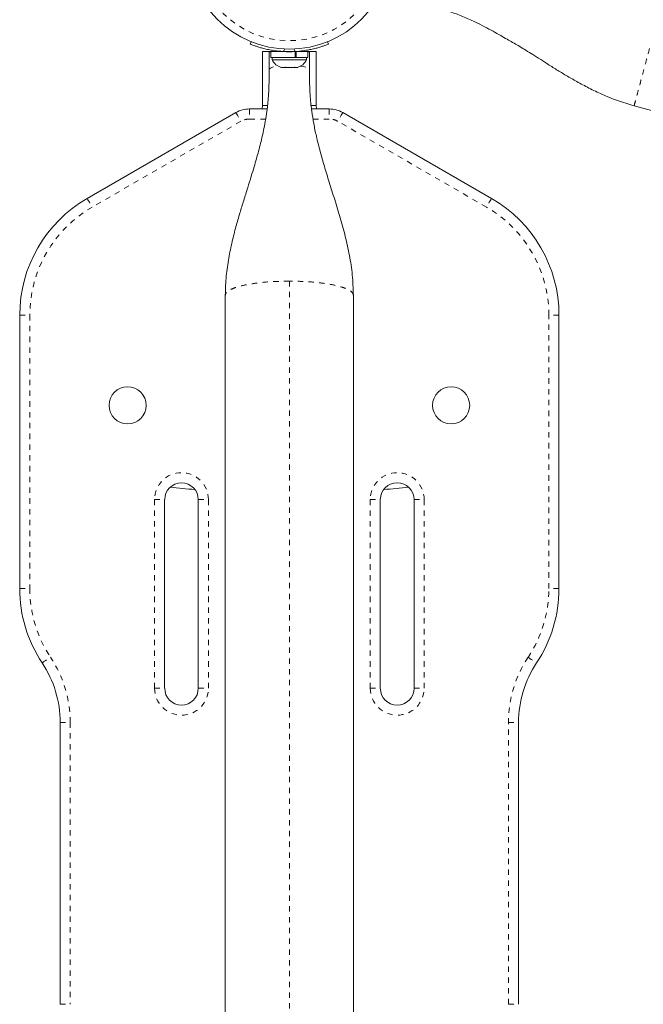
# Model space of a CAD drawing. Extents: x 1951 to 2283, y -452 to -226.
# Drawn here: x 2142 to 2154, y -342 to -323 of the extents above; entities that cross this region are included whole.
import ezdxf

# ---------------------------------------------------------------- set-up
doc = ezdxf.new("R2010")
doc.units = 0
doc.header["$LTSCALE"] = 0.125
doc.header["$MEASUREMENT"] = 0
doc.linetypes.add('PHANTOM', pattern=[0.5, 0.25, -0.05, 0.05, -0.05, 0.05, -0.05])
doc.layers.add('CONTOUR', color=7, linetype='CONTINUOUS')

msp = doc.modelspace()

# ---------------------------------------------------------------- linework, layer by layer
at = {"layer": 'CONTOUR', "linetype": 'Continuous', "lineweight": 15}
for p, q in [((2146.767, -323.877), (2146.785, -323.833)), ((2148.202, -323.833), (2148.22, -323.877)), ((2146.994, -324.018), (2147.153, -324.018)), ((2146.994, -324.018), (2146.994, -325.018)), ((2147.153, -324.023), (2147.119, -324.023)), ((2147.119, -324.023), (2147.119, -324.353)), ((2147.604, -324.018), (2147.153, -324.018)), ((2147.153, -324.018), (2147.153, -324.124)), ((2147.604, -324.124), (2147.153, -324.124)), ((2147.175, -324.124), (2147.175, -324.171)), ((2147.604, -324.018), (2147.621, -324.018)), ((2147.604, -324.124), (2147.604, -324.018)), ((2147.604, -324.124), (2147.613, -324.124)), ((2147.613, -324.124), (2147.621, -324.124)), ((2147.834, -324.018), (2147.621, -324.018)), ((2147.621, -324.018), (2147.621, -324.124)), ((2147.834, -324.124), (2147.621, -324.124)), ((2147.681, -324.018), (2147.681, -324.008)), ((2147.812, -324.171), (2147.812, -324.124)), ((2147.834, -324.018), (2147.994, -324.018)), ((2147.834, -324.124), (2147.834, -324.018)), ((2147.869, -324.023), (2147.834, -324.023)), ((2147.869, -324.023), (2147.869, -324.353)), ((2147.994, -324.018), (2147.994, -325.018)), ((2147.175, -324.171), (2147.783, -324.171)), ((2147.353, -324.312), (2147.322, -324.303)), ((2147.322, -324.303), (2147.357, -324.312)), ((2147.418, -324.312), (2147.422, -324.303)), ((2147.422, -324.303), (2147.453, -324.312)), ((2147.559, -324.312), (2147.593, -324.303)), ((2147.593, -324.303), (2147.59, -324.312)), ((2147.634, -324.312), (2147.643, -324.309)), ((2147.783, -324.171), (2147.812, -324.171)), ((2147.119, -324.453), (2147.119, -324.353)), ((2147.357, -324.312), (2147.353, -324.312)), ((2147.357, -324.312), (2147.418, -324.312)), ((2147.453, -324.312), (2147.428, -324.312)), ((2147.453, -324.312), (2147.559, -324.312)), ((2147.575, -324.312), (2147.569, -324.312)), ((2147.575, -324.312), (2147.584, -324.312)), ((2147.584, -324.312), (2147.59, -324.312)), ((2147.59, -324.312), (2147.634, -324.312)), ((2147.869, -324.353), (2147.869, -324.451)), ((2146.994, -325.018), (2146.992, -325.081)), ((2147.995, -325.081), (2147.994, -325.018)), ((2153.887, -325.023), (2154.853, -325.282)), ((2143.744, -326.741), (2146.503, -325.148)), ((2146.753, -325.081), (2147.083, -325.081)), ((2147.904, -325.081), (2148.235, -325.081)), ((2148.485, -325.148), (2151.244, -326.741)), ((2146.306, -328.537), (2146.306, -349.625)), ((2148.681, -349.625), (2148.681, -328.537)), ((2142.494, -333.979), (2142.494, -328.906)), ((2152.494, -328.906), (2152.494, -333.979)), ((2145.181, -332.331), (2145.181, -335.831)), ((2145.806, -335.831), (2145.806, -332.331)), ((2149.181, -332.331), (2149.181, -335.831)), ((2149.806, -335.831), (2149.806, -332.331)), ((2143.244, -341.696), (2143.244, -336.466)), ((2151.744, -336.466), (2151.744, -341.696))]:
    msp.add_line(p, q, dxfattribs=at)
at = {"layer": 'CONTOUR', "linetype": 'PHANTOM', "lineweight": 0}
for p, q in [((2147.404, -323.969), (2147.385, -324.015)), ((2147.602, -324.015), (2147.583, -323.969)), ((2146.994, -325.018), (2147.091, -325.018)), ((2147.897, -325.018), (2147.994, -325.018)), ((2146.753, -325.081), (2146.753, -325.268)), ((2148.235, -325.081), (2148.235, -325.268)), ((2146.596, -325.31), (2143.837, -326.903)), ((2147.056, -325.268), (2146.753, -325.268)), ((2148.235, -325.268), (2147.933, -325.268)), ((2151.15, -326.903), (2148.391, -325.31)), ((2147.494, -328.276), (2147.494, -349.886)), ((2142.494, -328.906), (2142.681, -328.906)), ((2142.681, -328.906), (2142.681, -333.979)), ((2152.494, -328.906), (2152.306, -328.906)), ((2152.306, -333.979), (2152.306, -328.906)), ((2144.994, -332.331), (2145.181, -332.331)), ((2144.994, -335.831), (2144.994, -332.331)), ((2145.806, -332.331), (2145.994, -332.331)), ((2145.994, -332.331), (2145.994, -335.831)), ((2148.994, -335.831), (2148.994, -332.331)), ((2148.994, -332.331), (2149.181, -332.331)), ((2149.806, -332.331), (2149.994, -332.331)), ((2149.994, -332.331), (2149.994, -335.831)), ((2142.494, -333.979), (2142.681, -333.979)), ((2152.494, -333.979), (2152.306, -333.979)), ((2144.994, -335.831), (2145.181, -335.831)), ((2145.806, -335.831), (2145.994, -335.831)), ((2148.994, -335.831), (2149.181, -335.831)), ((2149.806, -335.831), (2149.994, -335.831)), ((2143.244, -336.466), (2143.431, -336.466)), ((2143.431, -336.466), (2143.431, -341.696)), ((2151.556, -341.696), (2151.556, -336.466)), ((2151.556, -336.466), (2151.744, -336.466)), ((2143.244, -341.696), (2143.431, -341.696)), ((2151.556, -341.696), (2151.744, -341.696))]:
    msp.add_line(p, q, dxfattribs=at)
at = {"layer": 'CONTOUR', "linetype": 'PHANTOM', "lineweight": 0, "flags": 128}
for points in [[(2147.119, -324.353), (2147.126, -324.337), (2147.147, -324.322), (2147.182, -324.307), (2147.228, -324.295), (2147.285, -324.285), (2147.289, -324.284)], [(2147.7, -324.284), (2147.702, -324.285), (2147.759, -324.295), (2147.805, -324.307), (2147.84, -324.322), (2147.861, -324.337), (2147.869, -324.353)], [(2146.503, -325.148), (2146.504, -325.151), (2146.51, -325.16), (2146.518, -325.175), (2146.53, -325.195), (2146.544, -325.22), (2146.56, -325.248), (2146.578, -325.279), (2146.596, -325.31)], [(2148.485, -325.148), (2148.483, -325.151), (2148.478, -325.16), (2148.469, -325.175), (2148.457, -325.195), (2148.443, -325.22), (2148.427, -325.248), (2148.409, -325.279), (2148.391, -325.31)], [(2143.744, -326.741), (2143.745, -326.744), (2143.751, -326.753), (2143.759, -326.768), (2143.771, -326.788), (2143.785, -326.813), (2143.802, -326.841), (2143.819, -326.871), (2143.837, -326.903)], [(2151.244, -326.741), (2151.242, -326.744), (2151.236, -326.753), (2151.228, -326.768), (2151.216, -326.788), (2151.202, -326.813), (2151.186, -326.841), (2151.168, -326.871), (2151.15, -326.903)], [(2142.91, -335.36), (2142.913, -335.358), (2142.922, -335.353), (2142.937, -335.343), (2142.956, -335.33), (2142.98, -335.314), (2143.007, -335.296), (2143.036, -335.277), (2143.067, -335.257)], [(2151.921, -335.257), (2151.951, -335.277), (2151.981, -335.296), (2152.008, -335.314), (2152.031, -335.33), (2152.051, -335.343), (2152.065, -335.353), (2152.074, -335.358), (2152.077, -335.36)]]:
    msp.add_lwpolyline(points, dxfattribs=at)
at = {"layer": 'CONTOUR', "linetype": 'Continuous', "lineweight": 15}
for centre, radius in [((2147.494, -322.081), 1.89), ((2144.494, -330.581), 0.344), ((2150.494, -330.581), 0.344)]:
    msp.add_circle(centre, radius, dxfattribs=at)
at = {"layer": 'CONTOUR', "linetype": 'PHANTOM', "lineweight": 0}
msp.add_circle((2147.494, -322.081), 1.734, dxfattribs=at)
at = {"layer": 'CONTOUR', "linetype": 'Continuous', "lineweight": 15}
for centre, radius, start, end in [((2147.494, -322.081), 1.938, 266.7948, 273.2052), ((2147.405, -324.063), 0.254, 205.1683, 256.2247), ((2147.583, -324.063), 0.254, 283.8092, 334.8317), ((2146.753, -325.581), 0.5, 90, 120), ((2148.235, -325.581), 0.5, 60, 90), ((2144.994, -328.906), 2.5, 120, 180), ((2149.994, -328.906), 2.5, 0, 60), ((2145.494, -332.331), 0.312, 0, 180), ((2146.483, -321.507), 10.662, 263.534, 266.0203), ((2149.494, -332.331), 0.313, 0, 180), ((2148.504, -321.507), 10.662, 273.9797, 276.466), ((2144.994, -333.979), 2.5, 180, 213.5573), ((2149.994, -333.979), 2.5, 326.4427, 0), ((2141.244, -336.466), 2, 0, 33.5573), ((2153.744, -336.466), 2, 146.4427, 180), ((2145.494, -335.831), 0.312, 180, 0), ((2149.494, -335.831), 0.313, 180, 0)]:
    msp.add_arc(centre, radius, start, end, dxfattribs=at)
at = {"layer": 'CONTOUR', "linetype": 'PHANTOM', "lineweight": 0}
for centre, radius, start, end in [((2146.753, -325.581), 0.313, 90, 120), ((2148.235, -325.581), 0.313, 60, 90), ((2144.994, -328.906), 2.313, 120, 180), ((2149.994, -328.906), 2.313, 0, 60), ((2145.494, -332.331), 0.5, 0, 180), ((2149.494, -332.331), 0.5, 0, 180), ((2144.994, -333.979), 2.313, 180, 213.5573), ((2149.994, -333.979), 2.313, 326.4427, 0), ((2141.244, -336.466), 2.187, 0, 33.5573), ((2153.744, -336.466), 2.187, 146.4427, 180), ((2145.494, -335.831), 0.5, 180, 0), ((2149.494, -335.831), 0.5, 180, 0)]:
    msp.add_arc(centre, radius, start, end, dxfattribs=at)
at = {"layer": 'CONTOUR', "linetype": 'Continuous', "lineweight": 15}
for points, knots in [([(2150.234, -323.203), (2150.273, -323.214), (2150.349, -323.235), (2150.469, -323.274), (2150.587, -323.317), (2150.704, -323.363), (2150.821, -323.413), (2150.959, -323.477), (2151.11, -323.552), (2151.269, -323.637), (2151.408, -323.715), (2151.529, -323.786), (2151.634, -323.846), (2151.739, -323.907), (2151.854, -323.976), (2151.981, -324.054), (2152.122, -324.144), (2152.278, -324.245), (2152.447, -324.351), (2152.633, -324.464), (2152.831, -324.578), (2153.055, -324.698), (2153.304, -324.817), (2153.583, -324.933), (2153.783, -324.993), (2153.887, -325.023)], [0, 0, 0, 0, 0.041285, 0.079024, 0.11375, 0.146053, 0.176613, 0.206236, 0.253272, 0.295643, 0.333453, 0.366882, 0.396242, 0.425447, 0.456577, 0.491427, 0.530511, 0.574328, 0.625273, 0.673863, 0.728004, 0.787648, 0.852768, 0.923444, 1, 1, 1, 1]), ([(2147.385, -324.015), (2147.351, -324.013), (2147.281, -324.008), (2147.18, -323.994), (2147.084, -323.975), (2146.998, -323.955), (2146.924, -323.933), (2146.863, -323.913), (2146.816, -323.896), (2146.777, -323.881), (2146.771, -323.878), (2146.767, -323.877)], [0, 0, 0, 0, 0.104352, 0.211619, 0.316013, 0.423603, 0.525352, 0.629998, 0.732794, 0.838476, 1, 1, 1, 1]), ([(2148.22, -323.877), (2148.219, -323.878), (2148.216, -323.879), (2148.19, -323.889), (2148.15, -323.904), (2148.095, -323.923), (2148.025, -323.945), (2147.944, -323.966), (2147.854, -323.985), (2147.74, -324.004), (2147.654, -324.011), (2147.602, -324.015)], [0, 0, 0, 0, 0.104631, 0.21229, 0.316924, 0.424614, 0.528734, 0.635976, 0.738289, 0.843593, 1, 1, 1, 1]), ([(2147.119, -324.453), (2147.118, -324.514), (2147.118, -324.62), (2147.112, -324.752), (2147.107, -324.841), (2147.102, -324.898), (2147.098, -324.953), (2147.091, -325.019), (2147.081, -325.097), (2147.07, -325.181), (2147.051, -325.297), (2147.026, -325.433), (2146.994, -325.583), (2146.96, -325.724), (2146.924, -325.863), (2146.883, -326.009), (2146.838, -326.164), (2146.784, -326.342), (2146.719, -326.55), (2146.648, -326.776), (2146.574, -327.018), (2146.501, -327.271), (2146.43, -327.55), (2146.367, -327.854), (2146.317, -328.186), (2146.31, -328.417), (2146.306, -328.537)], [0, 0, 0, 0, 0.0450998, 0.0788292, 0.0988193, 0.1116099, 0.1254886, 0.1425541, 0.1628593, 0.1849731, 0.2056147, 0.2480901, 0.282321, 0.3133163, 0.3498837, 0.3833244, 0.4205199, 0.4634864, 0.515074, 0.5752636, 0.6319073, 0.6943238, 0.7623688, 0.835925, 0.9150146, 1, 1, 1, 1]), ([(2148.681, -328.537), (2148.677, -328.411), (2148.669, -328.163), (2148.611, -327.8), (2148.534, -327.448), (2148.439, -327.104), (2148.337, -326.769), (2148.236, -326.45), (2148.145, -326.154), (2148.064, -325.87), (2147.997, -325.605), (2147.945, -325.353), (2147.913, -325.157), (2147.893, -324.995), (2147.88, -324.846), (2147.87, -324.66), (2147.869, -324.525), (2147.869, -324.451)], [0, 0, 0, 0, 0.0895829, 0.1758323, 0.2605763, 0.3450731, 0.4291589, 0.5091103, 0.582107, 0.6484586, 0.7176662, 0.7739598, 0.8290005, 0.8576588, 0.8952168, 0.9425653, 1, 1, 1, 1])]:
    msp.add_open_spline(points, degree=3, knots=knots, dxfattribs=at)
at = {"layer": 'CONTOUR', "linetype": 'PHANTOM', "lineweight": 0}
for points, knots in [([(2153.887, -325.023), (2153.889, -325.019), (2153.891, -325.011), (2153.909, -324.942), (2153.938, -324.836), (2153.976, -324.693), (2154.023, -324.518), (2154.076, -324.318), (2154.134, -324.102), (2154.175, -323.952), (2154.195, -323.876)], [0, 0, 0, 0, 0.125, 0.250002, 0.375001, 0.500001, 0.625, 0.750001, 0.875, 1, 1, 1, 1]), ([(2147.494, -328.276), (2147.416, -328.277), (2147.26, -328.279), (2147.036, -328.294), (2146.83, -328.319), (2146.649, -328.351), (2146.5, -328.391), (2146.39, -328.436), (2146.319, -328.486), (2146.311, -328.52), (2146.306, -328.537)], [0, 0, 0, 0, 0.125, 0.25, 0.374999, 0.499999, 0.625, 0.749998, 0.874999, 1, 1, 1, 1]), ([(2148.681, -328.537), (2148.677, -328.52), (2148.668, -328.486), (2148.597, -328.436), (2148.488, -328.391), (2148.339, -328.351), (2148.158, -328.319), (2147.951, -328.294), (2147.727, -328.279), (2147.571, -328.277), (2147.494, -328.276)], [0, 0, 0, 0, 0.125001, 0.250002, 0.375, 0.500001, 0.625001, 0.75, 0.875, 1, 1, 1, 1])]:
    msp.add_open_spline(points, degree=3, knots=knots, dxfattribs=at)

doc.saveas('drawing.dxf')
